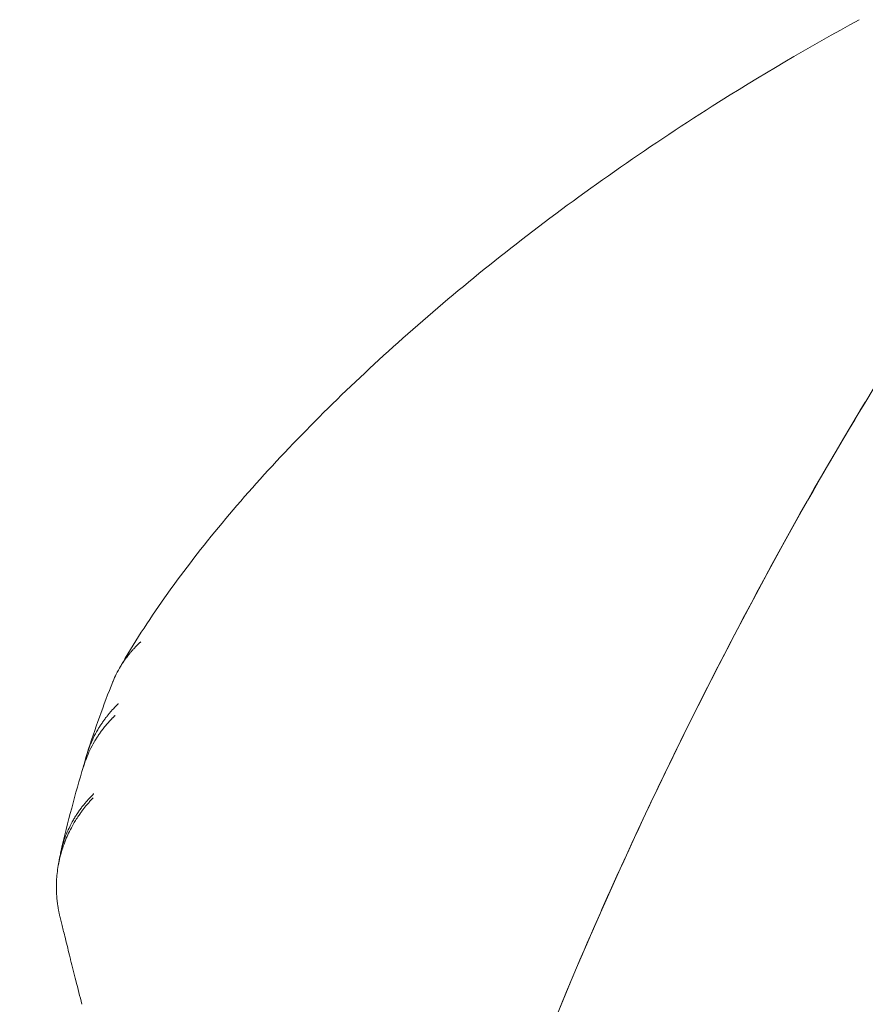
# Model space of a CAD drawing. Units: millimetres. Extents: x 294 to 21142, y 473 to 19013.
# Drawn here: x 11621 to 11770, y 9119 to 9292 of the extents above; entities that cross this region are included whole.
import ezdxf

# ---------------------------------------------------------------- set-up
doc = ezdxf.new("R2010")
doc.units = ezdxf.units.MM
doc.layers.add('Widoczne (ISO)', color=7, linetype='Continuous', lineweight=15)
doc.layers.add('wymiary 100', color=5, linetype='Continuous')
doc.layers.add('wymiary 100 strefy', color=5, linetype='Continuous')
doc.styles.get("Standard").update_dxf_attribs({"font": 'arial.ttf'})
doc.dimstyles.new('FK_rzuty 100_m$0', dxfattribs={"dimscale": 100, "dimtxt": 2.5, "dimasz": 2.5, "dimexe": 1.25, "dimexo": 0.625, "dimtad": 1, "dimlfac": 0.001, "dimrnd": 0.01, "dimzin": 1, "dimdsep": 46, "dimtxsty": 'Standard', "dimblk": 'OBLIQUE', "dimblk1": 'ARCHTICK', "dimblk2": 'OBLIQUE', "dimcen": 2.5, "dimadec": 0, "dimazin": 0, "dimtfac": 1, "dimtmove": 0, "dimatfit": 3, "dimfxl": 1, "dimarcsym": 0})
doc.dimstyles.new('FK_rzuty 100_STREFY', dxfattribs={"dimscale": 100, "dimtxt": 4, "dimasz": 2.5, "dimexe": 1.25, "dimexo": 0.625, "dimgap": 1, "dimtad": 1, "dimdec": 1, "dimlfac": 0.001, "dimrnd": 0.01, "dimzin": 1, "dimdsep": 46, "dimtxsty": 'Standard', "dimblk": 'OBLIQUE', "dimcen": 2.5, "dimadec": 0, "dimazin": 0, "dimtfac": 1, "dimtdec": 1, "dimtmove": 0, "dimatfit": 3, "dimfxl": 1, "dimarcsym": 0})

# ---------------------------------------------------------------- blocks, each defined once
blk = doc.blocks.new('_Oblique')
at = {"color": 0, "linetype": 'ByBlock', "lineweight": -2}
blk.add_line((-0.5, -0.5), (0.5, 0.5), dxfattribs=at)
blk = doc.blocks.new('*D10')
at = {"layer": 'Defpoints', "color": 0, "transparency": 16777216}
for p in [(20504.77, 14070.64), (3550, 7597.14), (20504.77, 7597.14)]:
    blk.add_point(p, dxfattribs=at)
at = {"layer": 'wymiary 100 strefy', "color": 0, "lineweight": -2, "transparency": 16777216}
for p, q in [((3550, 7659.64), (3550, 14195.64)), ((20504.77, 7659.64), (20504.77, 14195.64)), ((3550, 14070.64), (20504.77, 14070.64))]:
    blk.add_line(p, q, dxfattribs=at)
at = {"layer": 'wymiary 100 strefy', "color": 0, "lineweight": -2, "transparency": 16777216, "xscale": 200, "yscale": 200, "zscale": 200, "rotation": 180}
blk.add_blockref('_Oblique', (3550, 14070.64), dxfattribs=at)
at = {"layer": 'wymiary 100 strefy', "color": 0, "lineweight": -2, "transparency": 16777216, "xscale": 200, "yscale": 200, "zscale": 200}
blk.add_blockref('_Oblique', (20504.77, 14070.64), dxfattribs=at)
at = {"layer": 'wymiary 100 strefy', "color": 0, "transparency": 16777216, "insert": (12027.39, 14323.81), "char_height": 300, "attachment_point": 5}
blk.add_mtext('17.00 m', dxfattribs=at)
blk = doc.blocks.new('*D11')
at = {"layer": 'Defpoints', "color": 0, "transparency": 16777216}
for p in [(18896.4, 13219.74), (5158.37, 7335.52), (18896.4, 7335.52)]:
    blk.add_point(p, dxfattribs=at)
at = {"layer": 'wymiary 100', "color": 0, "linetype": 'ByBlock', "lineweight": -2, "transparency": 16777216}
for p, q in [((5158.37, 7398.02), (5158.37, 13344.74)), ((18896.4, 7398.02), (18896.4, 13344.74)), ((5158.37, 13219.74), (18896.4, 13219.74))]:
    blk.add_line(p, q, dxfattribs=at)
at = {"layer": 'wymiary 100', "color": 0, "lineweight": -2, "transparency": 16777216, "xscale": 250, "yscale": 250, "zscale": 250, "rotation": 180}
blk.add_blockref('_Oblique', (5158.37, 13219.74), dxfattribs=at)
at = {"layer": 'wymiary 100', "color": 0, "lineweight": -2, "transparency": 16777216, "xscale": 250, "yscale": 250, "zscale": 250}
blk.add_blockref('_Oblique', (18896.4, 13219.74), dxfattribs=at)
at = {"layer": 'wymiary 100', "color": 0, "transparency": 16777216, "insert": (12027.39, 13409.97), "char_height": 250, "attachment_point": 5}
blk.add_mtext('13.74', dxfattribs=at)
blk = doc.blocks.new('_ArchTick')
at = {"color": 0, "linetype": 'ByBlock', "const_width": 0.15}
blk.add_lwpolyline([(-0.5, -0.5), (0.5, 0.5)], dxfattribs=at)

msp = doc.modelspace()

# ---------------------------------------------------------------- linework, layer by layer
at = {"layer": 'Widoczne (ISO)'}
for points, knots in [([(11639.294, 9179.48), (11644.055, 9187.489), (11650.009, 9195.709), (11663.877, 9212.234), (11671.842, 9220.608), (11689.311, 9237.063), (11698.879, 9245.214), (11719.58, 9261.222), (11730.855, 9269.129), (11750.957, 9281.876), (11759.612, 9286.978), (11768.425, 9291.791)], [0, 0, 0, 0, 4.1269639, 4.1269639, 8.2090722, 8.2090722, 12.2655035, 12.2655035, 16.4839482, 16.4839482, 19.4990573, 19.4990573, 19.4990573, 19.4990573]), ([(11665.836, 8812.41), (11666.303, 8844.074), (11666.755, 8875.567), (11670.671, 8936.523), (11673.963, 8966.091), (11683.872, 9020.154), (11689.969, 9044.863), (11704.711, 9090.856), (11713.074, 9112.304), (11727.229, 9144.505), (11732.409, 9155.583), (11749.87, 9190.899), (11763.023, 9214.759), (11779.79, 9240.938), (11781.97, 9244.264), (11785.302, 9249.209), (11786.424, 9250.851), (11788.978, 9254.534), (11790.417, 9256.571), (11792.607, 9259.601), (11793.343, 9260.608), (11794.454, 9262.111), (11794.826, 9262.611), (11795.387, 9263.359), (11795.574, 9263.608), (11795.855, 9263.981), (11795.949, 9264.106), (11796.248, 9264.502), (11796.454, 9264.773), (11796.661, 9265.044)], [0, 0, 0, 0, 9.6208136, 9.6208136, 18.7891704, 18.7891704, 26.6801683, 26.6801683, 33.8455073, 33.8455073, 37.6642201, 37.6642201, 46.1555589, 46.1555589, 47.4011525, 47.4011525, 48.024497, 48.024497, 48.8065736, 48.8065736, 49.1977645, 49.1977645, 49.3933906, 49.3933906, 49.4912119, 49.4912119, 49.5401257, 49.5401257, 49.6471201, 49.6471201, 49.6471201, 49.6471201]), ([(11769.508, 9224.513), (11764.503, 9216.247), (11759.641, 9207.803), (11739.823, 9171.91), (11725.421, 9141.925), (11708.469, 9099.989), (11703.721, 9087.214), (11699.382, 9074.118)], [5.32041, 5.32041, 5.32041, 5.32041, 8.4514709, 8.4514709, 18.7084354, 18.7084354, 23.1015226, 23.1015226, 23.1015226, 23.1015226]), ([(11853.288, 9223.894), (11852.182, 9222.452), (11851.091, 9220.998), (11849.473, 9218.8), (11848.937, 9218.064), (11848.138, 9216.957), (11847.872, 9216.587), (11847.474, 9216.032), (11847.342, 9215.847), (11846.626, 9214.843), (11846.046, 9214.021), (11843.739, 9210.724), (11842.039, 9208.228), (11835.339, 9198.17), (11830.537, 9190.461), (11814.816, 9163.966), (11804.647, 9144.676), (11790.058, 9113.913), (11785.071, 9102.689), (11777.949, 9085.377), (11775.585, 9079.382), (11766.512, 9055.229), (11760.644, 9036.706), (11750.515, 8996.766), (11746.474, 8975.224), (11740.567, 8931.158), (11738.752, 8908.565), (11737.11, 8874.148), (11736.742, 8862.414), (11736.334, 8844.401), (11736.221, 8838.148), (11736.072, 8828.741), (11736.025, 8825.597), (11735.932, 8819.106), (11735.885, 8815.759), (11735.837, 8812.41)], [0, 0, 0, 0, 0.577176, 0.577176, 0.8658944, 0.8658944, 1.0102808, 1.0102808, 1.0824834, 1.0824834, 1.4013191, 1.4013191, 2.3578765, 2.3578765, 5.2283223, 5.2283223, 12.0943085, 12.0943085, 15.9610484, 15.9610484, 17.9890611, 17.9890611, 24.0804812, 24.0804812, 30.9167784, 30.9167784, 37.9298516, 37.9298516, 41.5358665, 41.5358665, 43.4482741, 43.4482741, 44.4074843, 44.4074843, 45.4265775, 45.4265775, 45.4265775, 45.4265775]), ([(11848.428, 9217.36), (11848.323, 9217.215), (11848.219, 9217.069), (11847.924, 9216.66), (11847.734, 9216.395), (11847.461, 9216.013), (11847.376, 9215.895), (11847.273, 9215.75), (11847.251, 9215.72), (11847.23, 9215.689), (11847.226, 9215.684), (11847.219, 9215.675), (11847.217, 9215.671), (11846.985, 9215.347), (11847.201, 9215.65), (11847.201, 9215.65), (11847.202, 9215.65), (11847.202, 9215.65), (11847.201, 9215.649), (11847.199, 9215.646), (11847.199, 9215.647), (11847.196, 9215.642), (11847.196, 9215.642), (11847.182, 9215.622), (11847.177, 9215.616), (11846.606, 9214.814), (11845.833, 9213.719), (11844.268, 9211.475), (11843.376, 9210.178), (11839.836, 9204.968), (11837.247, 9201.011), (11827.105, 9185.032), (11819.964, 9172.719), (11801.904, 9139.398), (11791.591, 9117.996), (11779.501, 9089.249), (11776.722, 9082.323), (11772.085, 9070.112), (11770.17, 9064.849), (11767.651, 9057.572), (11766.976, 9055.582), (11766.188, 9053.215), (11766.041, 9052.771), (11765.794, 9052.023), (11765.937, 9052.455), (11765.937, 9052.455), (11765.937, 9052.455), (11765.937, 9052.455), (11765.937, 9052.455), (11765.937, 9052.455), (11765.937, 9052.455), (11765.937, 9052.455), (11765.937, 9052.455), (11765.937, 9052.455), (11765.937, 9052.455), (11765.937, 9052.455), (11765.937, 9052.455), (11765.937, 9052.455), (11765.937, 9052.455), (11765.937, 9052.455), (11765.937, 9052.455), (11765.937, 9052.455), (11765.937, 9052.455), (11765.937, 9052.455), (11765.937, 9052.455), (11765.936, 9052.453), (11765.937, 9052.455), (11765.937, 9052.455), (11765.937, 9052.455), (11765.937, 9052.455)], [49.3103215, 49.3103215, 49.3103215, 49.3103215, 49.36715, 49.36715, 49.4703893, 49.4703893, 49.5162755, 49.5162755, 49.5277883, 49.5277883, 49.5306817, 49.5306817, 49.5335814, 49.5335814, 49.9030729, 49.9030729, 50.2713546, 50.2713546, 50.3892325, 50.3892325, 50.4113724, 50.4113724, 50.421954, 50.421954, 50.4248711, 50.4248711, 50.7932795, 50.7932795, 51.2920895, 51.2920895, 52.7886648, 52.7886648, 57.2804567, 57.2804567, 64.7523967, 64.7523967, 67.1011635, 67.1011635, 68.8626725, 68.8626725, 69.5231873, 69.5231873, 69.6470339, 69.6470339, 69.8306168, 69.8306168, 69.8994429, 69.8994429, 69.9223849, 69.9223849, 69.9338559, 69.9338559, 69.9367237, 69.9367237, 69.9381576, 69.9381576, 69.9388745, 69.9388745, 69.939233, 69.939233, 69.9392778, 69.9392778, 69.9393002, 69.9393002, 69.9393114, 69.9393114, 70.5533151, 70.5533151, 70.8616206, 70.8616206, 70.8616206, 70.8616206]), ([(11642.012, 9182.336), (11641.977, 9182.303), (11641.942, 9182.271), (11641.907, 9182.239), (11641.87, 9182.205), (11641.834, 9182.171), (11641.798, 9182.137), (11641.761, 9182.102), (11641.724, 9182.067), (11641.687, 9182.032), (11641.648, 9181.996), (11641.61, 9181.959), (11641.572, 9181.922), (11641.533, 9181.885), (11641.494, 9181.847), (11641.456, 9181.808), (11641.416, 9181.769), (11641.376, 9181.73), (11641.336, 9181.69), (11641.296, 9181.649), (11641.255, 9181.608), (11641.214, 9181.567), (11641.173, 9181.524), (11641.131, 9181.482), (11641.09, 9181.439), (11641.048, 9181.395), (11641.006, 9181.351), (11640.964, 9181.306), (11640.921, 9181.261), (11640.878, 9181.215), (11640.835, 9181.169), (11640.791, 9181.122), (11640.748, 9181.074), (11640.704, 9181.027), (11640.66, 9180.978), (11640.616, 9180.929), (11640.572, 9180.879), (11640.527, 9180.829), (11640.482, 9180.778), (11640.437, 9180.727), (11640.391, 9180.674), (11640.346, 9180.622), (11640.301, 9180.569), (11640.255, 9180.515), (11640.209, 9180.46), (11640.163, 9180.406), (11640.116, 9180.35), (11640.07, 9180.294), (11640.024, 9180.237), (11639.977, 9180.179), (11639.93, 9180.121), (11639.883, 9180.063), (11639.703, 9179.837), (11639.528, 9179.607), (11639.359, 9179.373), (11639.22, 9179.182), (11639.085, 9178.989), (11638.954, 9178.793), (11638.888, 9178.696), (11638.824, 9178.598), (11638.76, 9178.499), (11638.725, 9178.445), (11638.69, 9178.39), (11638.655, 9178.335), (11638.587, 9178.226), (11638.52, 9178.117), (11638.454, 9178.007), (11638.189, 9177.568), (11637.941, 9177.117), (11637.713, 9176.657), (11637.507, 9176.243), (11637.316, 9175.822), (11637.141, 9175.394), (11637.125, 9175.356), (11637.11, 9175.319), (11637.095, 9175.282)], [0, 0, 0, 0, 0.00631547, 0.00631547, 0.00631547, 0.01285095, 0.01285095, 0.01285095, 0.01960737, 0.01960737, 0.01960737, 0.0265857, 0.0265857, 0.0265857, 0.03378688, 0.03378688, 0.03378688, 0.04121188, 0.04121188, 0.04121188, 0.04886167, 0.04886167, 0.04886167, 0.05673721, 0.05673721, 0.05673721, 0.06483946, 0.06483946, 0.06483946, 0.07316937, 0.07316937, 0.07316937, 0.08172788, 0.08172788, 0.08172788, 0.09051591, 0.09051591, 0.09051591, 0.09953439, 0.09953439, 0.09953439, 0.1087842, 0.1087842, 0.1087842, 0.11826619, 0.11826619, 0.11826619, 0.12798122, 0.12798122, 0.12798122, 0.13793009, 0.13793009, 0.13793009, 0.17649518, 0.17649518, 0.17649518, 0.20803764, 0.20803764, 0.20803764, 0.22371682, 0.22371682, 0.22371682, 0.2324315, 0.2324315, 0.2324315, 0.24959147, 0.24959147, 0.24959147, 0.31837544, 0.31837544, 0.31837544, 0.38033237, 0.38033237, 0.38033237, 0.38570747, 0.38570747, 0.38570747, 0.38570747]), ([(11639.294, 9179.48), (11639.286, 9179.467), (11639.278, 9179.454), (11639.27, 9179.44), (11639.258, 9179.42), (11639.246, 9179.4), (11639.234, 9179.379), (11639.232, 9179.375), (11639.229, 9179.371), (11639.227, 9179.366)], [0.2351375766, 0.2351375766, 0.2351375766, 0.2351375766, 0.2372045942, 0.2372045942, 0.2372045942, 0.240354953, 0.240354953, 0.240354953, 0.241031304, 0.241031304, 0.241031304, 0.241031304]), ([(11638.085, 9171.453), (11638.049, 9171.419), (11638.014, 9171.385), (11637.978, 9171.351), (11637.942, 9171.316), (11637.906, 9171.28), (11637.87, 9171.245), (11637.834, 9171.209), (11637.797, 9171.173), (11637.761, 9171.137), (11637.724, 9171.099), (11637.687, 9171.062), (11637.65, 9171.025), (11637.612, 9170.987), (11637.574, 9170.948), (11637.537, 9170.91), (11637.499, 9170.871), (11637.461, 9170.831), (11637.423, 9170.792), (11637.384, 9170.751), (11637.345, 9170.711), (11637.307, 9170.67), (11637.268, 9170.629), (11637.229, 9170.587), (11637.19, 9170.545), (11637.151, 9170.503), (11637.111, 9170.46), (11637.072, 9170.417), (11637.032, 9170.373), (11636.992, 9170.33), (11636.952, 9170.285), (11636.912, 9170.241), (11636.872, 9170.195), (11636.832, 9170.15), (11636.791, 9170.104), (11636.75, 9170.058), (11636.71, 9170.011), (11636.669, 9169.964), (11636.628, 9169.916), (11636.587, 9169.869), (11636.546, 9169.82), (11636.505, 9169.772), (11636.464, 9169.723), (11636.422, 9169.673), (11636.38, 9169.623), (11636.339, 9169.573), (11636.297, 9169.522), (11636.255, 9169.47), (11636.214, 9169.419), (11636.171, 9169.367), (11636.129, 9169.314), (11636.088, 9169.261), (11636.045, 9169.208), (11636.003, 9169.154), (11635.961, 9169.1), (11635.918, 9169.045), (11635.876, 9168.99), (11635.834, 9168.934), (11635.708, 9168.769), (11635.585, 9168.602), (11635.464, 9168.433), (11635.343, 9168.264), (11635.224, 9168.093), (11635.108, 9167.92), (11634.992, 9167.746), (11634.878, 9167.571), (11634.767, 9167.395), (11634.656, 9167.218), (11634.547, 9167.039), (11634.441, 9166.858), (11634.162, 9166.383), (11633.902, 9165.897), (11633.663, 9165.403), (11633.441, 9164.945), (11633.236, 9164.479), (11633.049, 9164.007), (11632.878, 9163.575), (11632.722, 9163.137), (11632.581, 9162.694), (11632.505, 9162.459), (11632.435, 9162.222), (11632.368, 9161.984)], [0, 0, 0, 0, 0.00620489, 0.00620489, 0.00620489, 0.01255325, 0.01255325, 0.01255325, 0.01904562, 0.01904562, 0.01904562, 0.02568258, 0.02568258, 0.02568258, 0.03246468, 0.03246468, 0.03246468, 0.03939248, 0.03939248, 0.03939248, 0.04646653, 0.04646653, 0.04646653, 0.05368736, 0.05368736, 0.05368736, 0.06105553, 0.06105553, 0.06105553, 0.06857156, 0.06857156, 0.06857156, 0.07623596, 0.07623596, 0.07623596, 0.08404926, 0.08404926, 0.08404926, 0.09201194, 0.09201194, 0.09201194, 0.1001245, 0.1001245, 0.1001245, 0.10838739, 0.10838739, 0.10838739, 0.11680109, 0.11680109, 0.11680109, 0.12536601, 0.12536601, 0.12536601, 0.13408258, 0.13408258, 0.13408258, 0.1429512, 0.1429512, 0.1429512, 0.16943813, 0.16943813, 0.16943813, 0.19604911, 0.19604911, 0.19604911, 0.22277499, 0.22277499, 0.22277499, 0.24960633, 0.24960633, 0.24960633, 0.32032229, 0.32032229, 0.32032229, 0.38575845, 0.38575845, 0.38575845, 0.44568037, 0.44568037, 0.44568037, 0.4775207, 0.4775207, 0.4775207, 0.4775207]), ([(11637.518, 9169.393), (11637.483, 9169.359), (11637.448, 9169.326), (11637.413, 9169.292), (11637.378, 9169.258), (11637.343, 9169.224), (11637.308, 9169.19), (11637.274, 9169.156), (11637.239, 9169.122), (11637.205, 9169.088), (11637.171, 9169.054), (11637.137, 9169.02), (11637.103, 9168.985), (11637.069, 9168.951), (11637.035, 9168.917), (11637.002, 9168.882), (11636.968, 9168.848), (11636.935, 9168.814), (11636.901, 9168.779), (11636.868, 9168.745), (11636.835, 9168.71), (11636.802, 9168.676), (11636.769, 9168.641), (11636.737, 9168.607), (11636.704, 9168.572), (11636.671, 9168.537), (11636.639, 9168.502), (11636.607, 9168.468), (11636.575, 9168.433), (11636.543, 9168.398), (11636.511, 9168.363), (11636.479, 9168.328), (11636.447, 9168.293), (11636.415, 9168.258), (11636.384, 9168.224), (11636.353, 9168.189), (11636.321, 9168.153), (11636.29, 9168.119), (11636.259, 9168.083), (11636.228, 9168.048), (11636.197, 9168.013), (11636.167, 9167.978), (11636.136, 9167.943), (11636.105, 9167.908), (11636.075, 9167.872), (11636.045, 9167.837), (11636.015, 9167.802), (11635.985, 9167.767), (11635.955, 9167.731), (11635.925, 9167.696), (11635.895, 9167.661), (11635.866, 9167.625), (11635.836, 9167.59), (11635.807, 9167.554), (11635.777, 9167.519), (11635.748, 9167.483), (11635.719, 9167.448), (11635.69, 9167.412), (11635.662, 9167.377), (11635.633, 9167.341), (11635.604, 9167.306), (11635.576, 9167.27), (11635.547, 9167.234), (11635.519, 9167.199), (11635.365, 9167.004), (11635.214, 9166.806), (11635.067, 9166.607), (11634.922, 9166.409), (11634.78, 9166.209), (11634.642, 9166.006), (11634.505, 9165.806), (11634.372, 9165.603), (11634.242, 9165.399), (11634.114, 9165.197), (11633.99, 9164.993), (11633.869, 9164.787), (11633.576, 9164.287), (11633.305, 9163.775), (11633.056, 9163.254), (11632.832, 9162.786), (11632.627, 9162.31), (11632.44, 9161.827), (11632.275, 9161.402), (11632.124, 9160.97), (11631.988, 9160.535), (11631.974, 9160.488), (11631.959, 9160.441), (11631.945, 9160.395)], [0, 0, 0, 0, 0.00612553, 0.00612553, 0.00612553, 0.01223589, 0.01223589, 0.01223589, 0.01833086, 0.01833086, 0.01833086, 0.02441022, 0.02441022, 0.02441022, 0.03047374, 0.03047374, 0.03047374, 0.03652121, 0.03652121, 0.03652121, 0.04255241, 0.04255241, 0.04255241, 0.04856714, 0.04856714, 0.04856714, 0.05456517, 0.05456517, 0.05456517, 0.0605463, 0.0605463, 0.0605463, 0.06651033, 0.06651033, 0.06651033, 0.07245705, 0.07245705, 0.07245705, 0.07838624, 0.07838624, 0.07838624, 0.08429772, 0.08429772, 0.08429772, 0.09019129, 0.09019129, 0.09019129, 0.09606674, 0.09606674, 0.09606674, 0.10192388, 0.10192388, 0.10192388, 0.10776251, 0.10776251, 0.10776251, 0.11358246, 0.11358246, 0.11358246, 0.11938352, 0.11938352, 0.11938352, 0.12516551, 0.12516551, 0.12516551, 0.15675144, 0.15675144, 0.15675144, 0.18802889, 0.18802889, 0.18802889, 0.21897467, 0.21897467, 0.21897467, 0.24956661, 0.24956661, 0.24956661, 0.32375794, 0.32375794, 0.32375794, 0.39038386, 0.39038386, 0.39038386, 0.4491562, 0.4491562, 0.4491562, 0.45545615, 0.45545615, 0.45545615, 0.45545615]), ([(11633.777, 9155.619), (11633.741, 9155.584), (11633.705, 9155.55), (11633.67, 9155.515), (11633.633, 9155.479), (11633.597, 9155.444), (11633.561, 9155.408), (11633.524, 9155.372), (11633.487, 9155.335), (11633.451, 9155.298), (11633.414, 9155.261), (11633.376, 9155.223), (11633.339, 9155.186), (11633.302, 9155.147), (11633.264, 9155.109), (11633.226, 9155.07), (11633.188, 9155.03), (11633.15, 9154.991), (11633.112, 9154.951), (11633.073, 9154.91), (11633.035, 9154.869), (11632.997, 9154.829), (11632.958, 9154.787), (11632.919, 9154.745), (11632.88, 9154.703), (11632.84, 9154.66), (11632.801, 9154.617), (11632.762, 9154.574), (11632.722, 9154.531), (11632.683, 9154.487), (11632.643, 9154.442), (11632.603, 9154.397), (11632.563, 9154.352), (11632.523, 9154.307), (11632.483, 9154.261), (11632.442, 9154.214), (11632.402, 9154.168), (11632.361, 9154.121), (11632.321, 9154.073), (11632.28, 9154.026), (11632.239, 9153.977), (11632.199, 9153.928), (11632.158, 9153.88), (11632.117, 9153.83), (11632.075, 9153.78), (11632.035, 9153.73), (11631.993, 9153.679), (11631.952, 9153.628), (11631.911, 9153.577), (11631.869, 9153.525), (11631.827, 9153.472), (11631.786, 9153.42), (11631.637, 9153.23), (11631.491, 9153.037), (11631.348, 9152.842), (11631.205, 9152.646), (11631.065, 9152.448), (11630.929, 9152.247), (11630.793, 9152.046), (11630.66, 9151.842), (11630.531, 9151.637), (11630.401, 9151.43), (11630.275, 9151.221), (11630.154, 9151.011), (11629.882, 9150.541), (11629.63, 9150.062), (11629.398, 9149.575), (11629.182, 9149.12), (11628.983, 9148.658), (11628.802, 9148.189), (11628.635, 9147.756), (11628.483, 9147.317), (11628.347, 9146.874), (11628.223, 9146.468), (11628.111, 9146.058), (11628.013, 9145.645), (11627.942, 9145.346), (11627.878, 9145.044), (11627.821, 9144.742)], [0, 0, 0, 0, 0.00624675, 0.00624675, 0.00624675, 0.01263027, 0.01263027, 0.01263027, 0.01915108, 0.01915108, 0.01915108, 0.02580974, 0.02580974, 0.02580974, 0.03260678, 0.03260678, 0.03260678, 0.03954272, 0.03954272, 0.03954272, 0.04661811, 0.04661811, 0.04661811, 0.05383345, 0.05383345, 0.05383345, 0.06118926, 0.06118926, 0.06118926, 0.06868605, 0.06868605, 0.06868605, 0.07632431, 0.07632431, 0.07632431, 0.08410453, 0.08410453, 0.08410453, 0.09202717, 0.09202717, 0.09202717, 0.1000927, 0.1000927, 0.1000927, 0.10830157, 0.10830157, 0.10830157, 0.11665419, 0.11665419, 0.11665419, 0.12515099, 0.12515099, 0.12515099, 0.15597865, 0.15597865, 0.15597865, 0.18698583, 0.18698583, 0.18698583, 0.21815784, 0.21815784, 0.21815784, 0.24947948, 0.24947948, 0.24947948, 0.31927382, 0.31927382, 0.31927382, 0.38440441, 0.38440441, 0.38440441, 0.44464308, 0.44464308, 0.44464308, 0.49982814, 0.49982814, 0.49982814, 0.53988296, 0.53988296, 0.53988296, 0.53988296]), ([(11633.635, 9154.878), (11633.599, 9154.841), (11633.563, 9154.804), (11633.527, 9154.766), (11633.491, 9154.728), (11633.454, 9154.69), (11633.418, 9154.651), (11633.381, 9154.612), (11633.344, 9154.573), (11633.308, 9154.533), (11633.27, 9154.493), (11633.233, 9154.452), (11633.196, 9154.412), (11633.158, 9154.37), (11633.12, 9154.329), (11633.082, 9154.287), (11633.044, 9154.245), (11633.006, 9154.202), (11632.968, 9154.159), (11632.929, 9154.116), (11632.89, 9154.072), (11632.852, 9154.028), (11632.812, 9153.983), (11632.773, 9153.939), (11632.734, 9153.894), (11632.695, 9153.848), (11632.655, 9153.802), (11632.616, 9153.756), (11632.576, 9153.709), (11632.536, 9153.662), (11632.497, 9153.614), (11632.456, 9153.566), (11632.416, 9153.518), (11632.376, 9153.47), (11632.335, 9153.42), (11632.295, 9153.371), (11632.255, 9153.321), (11632.214, 9153.271), (11632.173, 9153.22), (11632.132, 9153.169), (11632.091, 9153.117), (11632.05, 9153.066), (11632.009, 9153.014), (11631.968, 9152.961), (11631.927, 9152.907), (11631.886, 9152.854), (11631.844, 9152.8), (11631.802, 9152.746), (11631.761, 9152.691), (11631.633, 9152.522), (11631.508, 9152.352), (11631.385, 9152.179), (11631.231, 9151.964), (11631.081, 9151.747), (11630.935, 9151.528), (11630.758, 9151.261), (11630.587, 9150.991), (11630.421, 9150.719), (11630.34, 9150.586), (11630.261, 9150.452), (11630.183, 9150.318), (11629.923, 9149.868), (11629.678, 9149.409), (11629.449, 9148.944), (11629.26, 9148.559), (11629.082, 9148.17), (11628.915, 9147.776), (11628.725, 9147.326), (11628.55, 9146.871), (11628.39, 9146.411), (11628.243, 9145.989), (11628.109, 9145.563), (11627.988, 9145.134), (11627.852, 9144.652), (11627.733, 9144.166), (11627.631, 9143.676), (11627.533, 9143.208), (11627.45, 9142.736), (11627.383, 9142.263), (11627.319, 9141.812), (11627.269, 9141.358), (11627.233, 9140.904), (11627.199, 9140.472), (11627.178, 9140.04), (11627.17, 9139.607), (11627.168, 9139.498), (11627.167, 9139.389), (11627.166, 9139.281), (11627.166, 9139.173), (11627.166, 9139.064), (11627.168, 9138.956), (11627.169, 9138.849), (11627.171, 9138.741), (11627.174, 9138.634), (11627.177, 9138.527), (11627.18, 9138.42), (11627.184, 9138.313), (11627.189, 9138.207), (11627.194, 9138.101), (11627.2, 9137.995), (11627.206, 9137.889), (11627.212, 9137.784), (11627.22, 9137.678), (11627.227, 9137.573), (11627.235, 9137.469), (11627.244, 9137.364), (11627.253, 9137.26), (11627.262, 9137.156), (11627.273, 9137.052), (11627.283, 9136.949), (11627.294, 9136.846), (11627.306, 9136.742), (11627.317, 9136.64), (11627.33, 9136.537), (11627.343, 9136.435), (11627.356, 9136.333), (11627.37, 9136.232), (11627.384, 9136.13), (11627.398, 9136.029), (11627.414, 9135.929), (11627.429, 9135.828), (11627.445, 9135.728), (11627.461, 9135.628), (11627.479, 9135.528), (11627.495, 9135.429), (11627.513, 9135.33), (11627.532, 9135.231), (11627.55, 9135.133), (11627.569, 9135.035), (11627.588, 9134.936), (11627.608, 9134.839), (11627.628, 9134.742), (11627.649, 9134.645), (11627.669, 9134.548), (11627.69, 9134.452), (11627.712, 9134.356), (11627.734, 9134.26), (11627.757, 9134.165), (11627.78, 9134.069)], [0, 0, 0, 0, 0.0067268, 0.0067268, 0.0067268, 0.0135988, 0.0135988, 0.0135988, 0.0206167, 0.0206167, 0.0206167, 0.0277808, 0.0277808, 0.0277808, 0.0350917, 0.0350917, 0.0350917, 0.0425499, 0.0425499, 0.0425499, 0.0501559, 0.0501559, 0.0501559, 0.05791, 0.05791, 0.05791, 0.0658129, 0.0658129, 0.0658129, 0.0738648, 0.0738648, 0.0738648, 0.0820664, 0.0820664, 0.0820664, 0.0904179, 0.0904179, 0.0904179, 0.0989198, 0.0989198, 0.0989198, 0.1075725, 0.1075725, 0.1075725, 0.1163764, 0.1163764, 0.1163764, 0.1253318, 0.1253318, 0.1253318, 0.1530987, 0.1530987, 0.1530987, 0.1877808, 0.1877808, 0.1877808, 0.2298608, 0.2298608, 0.2298608, 0.2503669, 0.2503669, 0.2503669, 0.3190319, 0.3190319, 0.3190319, 0.3758703, 0.3758703, 0.3758703, 0.4407604, 0.4407604, 0.4407604, 0.5003048, 0.5003048, 0.5003048, 0.5672331, 0.5672331, 0.5672331, 0.6312983, 0.6312983, 0.6312983, 0.6924067, 0.6924067, 0.6924067, 0.7504944, 0.7504944, 0.7504944, 0.7650841, 0.7650841, 0.7650841, 0.7795926, 0.7795926, 0.7795926, 0.794019, 0.794019, 0.794019, 0.8083622, 0.8083622, 0.8083622, 0.8226213, 0.8226213, 0.8226213, 0.8367955, 0.8367955, 0.8367955, 0.8508839, 0.8508839, 0.8508839, 0.8648858, 0.8648858, 0.8648858, 0.8788004, 0.8788004, 0.8788004, 0.892627, 0.892627, 0.892627, 0.9063649, 0.9063649, 0.9063649, 0.9200135, 0.9200135, 0.9200135, 0.9335723, 0.9335723, 0.9335723, 0.9470406, 0.9470406, 0.9470406, 0.960418, 0.960418, 0.960418, 0.9737039, 0.9737039, 0.9737039, 0.9868981, 0.9868981, 0.9868981, 1, 1, 1, 1]), ([(11631.662, 9118.561), (11631.3, 9119.971), (11630.945, 9121.359), (11630.6, 9122.721), (11630.284, 9123.968), (11629.975, 9125.193), (11629.674, 9126.392), (11629.651, 9126.487), (11629.627, 9126.581), (11629.603, 9126.675), (11629.6, 9126.69), (11629.596, 9126.706), (11629.592, 9126.721), (11629.551, 9126.883), (11629.511, 9127.044), (11629.471, 9127.205), (11629.187, 9128.341), (11628.911, 9129.452), (11628.644, 9130.537), (11628.464, 9131.265), (11628.288, 9131.982), (11628.116, 9132.686), (11628.078, 9132.842), (11628.04, 9132.998), (11628.003, 9133.152), (11627.965, 9133.307), (11627.928, 9133.46), (11627.89, 9133.614), (11627.853, 9133.766), (11627.816, 9133.918), (11627.78, 9134.069)], [0, 0, 0, 0, 0.2514306, 0.2514306, 0.2514306, 0.4818597, 0.4818597, 0.4818597, 0.5000002, 0.5000002, 0.5000002, 0.5029254, 0.5029254, 0.5029254, 0.5341874, 0.5341874, 0.5341874, 0.7544564, 0.7544564, 0.7544564, 0.9021732, 0.9021732, 0.9021732, 0.9349014, 0.9349014, 0.9349014, 0.9675102, 0.9675102, 0.9675102, 1, 1, 1, 1])]:
    msp.add_open_spline(points, degree=3, knots=knots, dxfattribs=at)
for points in [[(11638.155, 9177.494), (11638.505, 9178.117), (11638.862, 9178.741), (11639.227, 9179.366)], [(11632.578, 9162.688), (11633.963, 9167.031), (11635.466, 9171.231), (11637.095, 9175.282)], [(11631.836, 9160.036), (11632.01, 9160.688), (11632.187, 9161.337), (11632.368, 9161.984)], [(11627.989, 9145.541), (11629.172, 9150.649), (11630.488, 9155.605), (11631.945, 9160.395)], [(11627.514, 9143.077), (11627.614, 9143.633), (11627.717, 9144.188), (11627.821, 9144.742)]]:
    msp.add_open_spline(points, degree=3, dxfattribs=at)

# ---------------------------------------------------------------- dimensions: what is measured, and where the dimension line sits
at = {"layer": 'wymiary 100'}
dim = msp.add_linear_dim(base=(18896.399, 13219.745), p1=(5158.374, 7335.515), p2=(18896.399, 7335.515), dimstyle='FK_rzuty 100_m$0', override={"dimarcsym": 1}, dxfattribs=at)
dim.commit()
dim.dimension.update_dxf_attribs({"geometry": '*D11', "text_midpoint": (12027.386, 13409.973)})
at = {"layer": 'wymiary 100 strefy'}
dim = msp.add_linear_dim(base=(20504.77, 14070.637), p1=(3550.003, 7597.145), p2=(20504.77, 7597.145), dimstyle='FK_rzuty 100_STREFY', override={"dimtxt": 3, "dimasz": 2, "dimdec": 2, "dimrnd": 0.1, "dimpost": ' m'}, dxfattribs=at)
dim.commit()
dim.dimension.update_dxf_attribs({"geometry": '*D10', "text_midpoint": (12027.386, 14070.637), "dimtype": 160})

doc.saveas('drawing.dxf')
